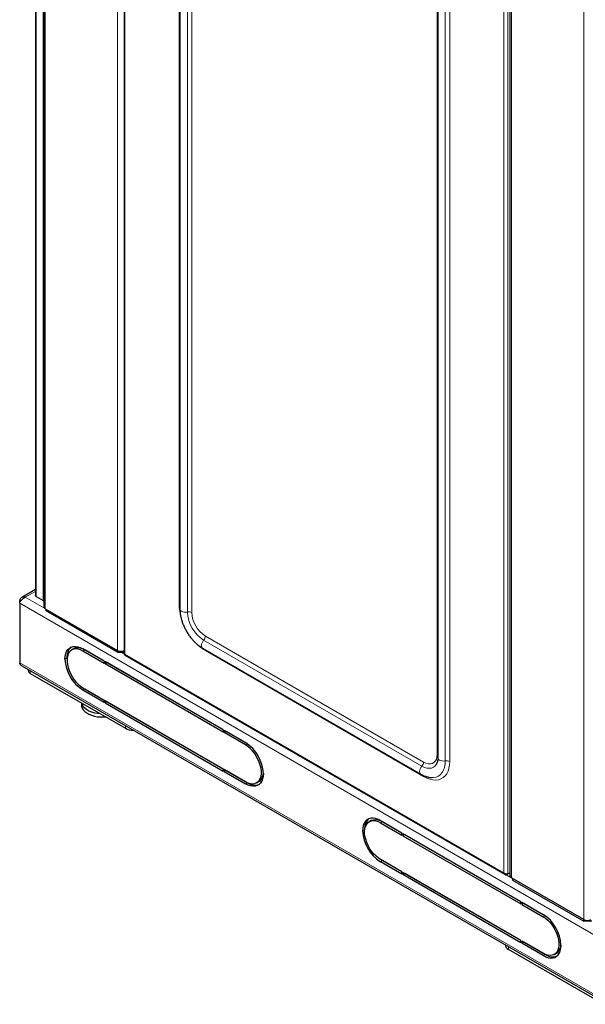
# Model space of a CAD drawing. Units: millimetres. Extents: x 2968 to 6740, y 766 to 4596.
# Drawn here: x 4411 to 4814, y 769 to 1471 of the extents above; entities that cross this region are included whole.
import ezdxf

# ---------------------------------------------------------------- set-up
doc = ezdxf.new("R2010")
doc.units = ezdxf.units.MM

msp = doc.modelspace()

# ---------------------------------------------------------------- linework, layer by layer
at = {"linetype": 'Continuous', "lineweight": 25}
for p, q in [((4422.14, 2088.97), (4422.14, 1061.1)), ((4428.07, 2084.35), (4428.07, 1052.85)), ((4485.43, 2050.18), (4485.43, 1019.25)), ((4525.15, 1966.77), (4525.15, 1051.23)), ((4760.41, 1892.49), (4760.41, 861)), ((4708.99, 1860.64), (4708.99, 945.1)), ((4422.14, 1065.09), (4412.37, 1059.45)), ((4422.73, 1060.11), (4427.68, 1057.25)), ((4410.96, 1055.36), (4410.96, 1057.28)), ((4410.96, 1055.36), (4410.96, 1012.9)), ((4427.68, 1057.25), (4428.07, 1057.03)), ((4429.09, 1051.42), (4480.71, 1021.62)), ((4429.8, 1049.79), (4429.8, 1051.02)), ((4480.71, 1020.4), (4429.8, 1049.79)), ((4449.38, 1022.82), (4447.96, 1022.01)), ((4455.97, 1022.84), (4455.86, 1022.79)), ((4471.16, 1014.07), (4455.96, 1022.85)), ((4471.16, 1012.44), (4455.96, 1021.21)), ((4471.16, 1014.07), (4457.38, 1022.03)), ((4457.38, 1022.03), (4457.38, 1022.03)), ((4480.71, 1021.62), (4480.71, 1020.4)), ((4480.71, 1020.4), (4485.43, 1020.4)), ((4485.97, 1018.32), (4756.96, 861.88)), ((4541.29, 1023.27), (4696.85, 933.46)), ((4444.75, 1016.37), (4444.65, 1016.31)), ((4444.65, 1016.31), (4444.67, 1015.46)), ((4471.16, 1014.07), (4471.16, 1012.44)), ((4471.87, 1012.03), (4471.87, 1013.66)), ((4556.02, 965.09), (4471.87, 1013.66)), ((4473.29, 1012.85), (4471.87, 1012.03)), ((4556.02, 963.45), (4471.87, 1012.03)), ((4556.02, 965.09), (4473.29, 1012.85)), ((4473.29, 1012.85), (4473.29, 1012.85)), ((4412.49, 1010.66), (4829.18, 770.11)), ((4417.02, 1008.05), (4417.02, 1007.33)), ((4418.48, 1005.29), (4486.29, 966.14)), ((4455.96, 995.08), (4471.16, 986.31)), ((4455.96, 993.45), (4471.16, 984.68)), ((4457.38, 994.27), (4471.16, 986.31)), ((4501.95, 996.3), (4501.95, 996.3)), ((4505.95, 993.99), (4505.95, 993.99)), ((4454.95, 984.24), (4454.95, 982.83)), ((4471.16, 986.31), (4471.16, 984.68)), ((4471.87, 985.9), (4556.02, 937.32)), ((4471.87, 984.27), (4471.87, 985.9)), ((4473.29, 985.08), (4471.87, 984.27)), ((4471.87, 984.27), (4556.02, 935.69)), ((4473.29, 985.08), (4556.02, 937.32)), ((4473.29, 985.08), (4473.29, 985.08)), ((4556.02, 965.09), (4556.02, 963.45)), ((4571.93, 955.9), (4556.72, 964.68)), ((4556.72, 963.04), (4556.72, 964.68)), ((4558.14, 963.86), (4556.72, 963.04)), ((4571.93, 954.27), (4556.72, 963.04)), ((4572, 955.86), (4558.14, 963.86)), ((4558.14, 963.86), (4558.14, 963.86)), ((4708.23, 941.02), (4708.01, 940.61)), ((4556.02, 937.32), (4556.02, 935.69)), ((4556.72, 936.92), (4571.93, 928.14)), ((4556.72, 935.28), (4556.72, 936.92)), ((4558.14, 936.1), (4556.72, 935.28)), ((4556.72, 935.28), (4571.93, 926.51)), ((4558.14, 936.1), (4573.34, 927.32)), ((4558.14, 936.1), (4558.14, 936.1)), ((4579.93, 927.35), (4581.34, 928.16)), ((4582.17, 928.76), (4583.33, 928.09)), ((4661.51, 900.36), (4660.09, 899.54)), ((4668.09, 900.39), (4683.3, 891.61)), ((4668.09, 898.75), (4683.3, 889.98)), ((4669.51, 899.57), (4683.3, 891.61)), ((4656.8, 893), (4656.78, 893.85)), ((4683.3, 889.98), (4683.3, 891.61)), ((4684, 891.2), (4684, 889.57)), ((4684, 891.2), (4768.15, 842.62)), ((4685.42, 890.38), (4684, 889.57)), ((4684, 889.57), (4768.15, 840.99)), ((4685.42, 890.38), (4768.15, 842.62)), ((4685.42, 890.38), (4685.42, 890.38)), ((4683.3, 863.85), (4668.09, 872.62)), ((4683.3, 862.21), (4668.09, 870.99)), ((4683.3, 863.85), (4669.51, 871.81)), ((4683.3, 862.21), (4683.3, 863.85)), ((4768.15, 814.86), (4684, 863.44)), ((4684, 863.44), (4684, 861.81)), ((4685.42, 862.62), (4684, 861.81)), ((4768.15, 813.23), (4684, 861.81)), ((4768.15, 814.86), (4685.42, 862.62)), ((4685.42, 862.62), (4685.42, 862.62)), ((4758.15, 861.87), (4758.72, 862.2)), ((4758.96, 862.34), (4760.41, 863.17)), ((4813.05, 829.77), (4761.43, 859.57)), ((4762.14, 859.16), (4762.14, 857.93)), ((4762.14, 857.93), (4813.05, 828.54)), ((4768.15, 840.99), (4768.15, 842.62)), ((4768.86, 842.22), (4768.86, 840.58)), ((4768.86, 842.22), (4784.06, 833.44)), ((4770.27, 841.4), (4768.86, 840.58)), ((4768.86, 840.58), (4784.06, 831.81)), ((4770.27, 841.4), (4784.14, 833.4)), ((4770.27, 841.4), (4770.27, 841.4)), ((4813.05, 828.54), (4813.05, 829.77)), ((4818.71, 828.54), (4813.05, 828.54)), ((4768.15, 813.23), (4768.15, 814.86)), ((4784.06, 805.68), (4768.86, 814.45)), ((4768.86, 814.45), (4768.86, 812.82)), ((4757.04, 811.76), (4757.04, 811.76)), ((4827.19, 769.35), (4759.38, 808.49)), ((4770.27, 813.64), (4768.86, 812.82)), ((4784.06, 804.04), (4768.86, 812.82)), ((4785.47, 804.86), (4770.27, 813.64)), ((4770.27, 813.64), (4770.27, 813.64)), ((4792.06, 804.89), (4793.47, 805.7)), ((4794.3, 806.29), (4795.46, 805.63))]:
    msp.add_line(p, q, dxfattribs=at)
at = {"linetype": 'Continuous', "lineweight": 18}
for p, q in [((4422.73, 1060.11), (4422.73, 2088.63)), ((4427.68, 1057.25), (4427.68, 2085.78)), ((4429.09, 2082.92), (4429.09, 1051.42)), ((4480.71, 2053.12), (4480.71, 1021.62)), ((4486.01, 1018.97), (4486.01, 2048.83)), ((4524.67, 1053.81), (4524.67, 1969.36)), ((4530.49, 1049.05), (4530.49, 1964.6)), ((4533.62, 1048.65), (4533.62, 1964.19)), ((4756.13, 1892.9), (4756.13, 863.04)), ((4758.96, 862.34), (4758.96, 1893.6)), ((4761.43, 859.57), (4761.43, 1891.06)), ((4708.52, 947.68), (4708.52, 1863.22)), ((4813.05, 829.77), (4813.05, 1861.26)), ((4714.34, 942.92), (4714.34, 1858.47)), ((4717.47, 942.51), (4717.47, 1858.06)), ((4422.14, 1063.74), (4414.95, 1059.59)), ((4829.06, 813.99), (4410.96, 1055.36)), ((4414.95, 1059.59), (4429.8, 1051.01)), ((4697.64, 939.18), (4542.08, 1028.98)), ((4698.85, 942.09), (4543.29, 1031.9)), ((4457.38, 1022.03), (4455.96, 1021.21)), ((4482.83, 1020.4), (4485.88, 1018.64)), ((4756.13, 863.04), (4486.01, 1018.97)), ((4698.85, 931.76), (4543.29, 1021.57)), ((4829.06, 771.53), (4410.96, 1012.9)), ((4444.65, 1016.31), (4443.23, 1015.5)), ((4418.48, 1007.2), (4418.48, 1005.29)), ((4499.95, 997.45), (4499.95, 997.45)), ((4457.38, 994.27), (4455.96, 993.45)), ((4486.29, 966.14), (4486.29, 968.06)), ((4573.27, 955.04), (4571.93, 954.27)), ((4571.93, 926.51), (4573.34, 927.32)), ((4669.51, 899.57), (4668.09, 898.75)), ((4655.37, 893.04), (4656.78, 893.85)), ((4668.09, 870.99), (4669.51, 871.81)), ((4757.67, 861.74), (4762.14, 859.16)), ((4785.4, 832.58), (4784.06, 831.81)), ((4759.38, 810.4), (4759.38, 808.49)), ((4785.47, 804.86), (4784.06, 804.04))]:
    msp.add_line(p, q, dxfattribs=at)
at = {"linetype": 'Continuous', "lineweight": 25, "flags": 128}
for points in [[(4428.07, 1057.08), (4427.98, 1057.11), (4427.68, 1057.25)], [(4443.23, 1015.5), (4443.36, 1017.51), (4443.75, 1019.34), (4444.38, 1020.94), (4445.25, 1022.28), (4446.34, 1023.33), (4447.63, 1024.07), (4449.08, 1024.49), (4450.67, 1024.57), (4452.38, 1024.32), (4454.15, 1023.74), (4455.96, 1022.85)], [(4455.96, 1021.21), (4454.27, 1022.04), (4452.63, 1022.56), (4451.05, 1022.75), (4449.59, 1022.62), (4448.27, 1022.17), (4447.12, 1021.4), (4446.16, 1020.34), (4445.43, 1019), (4444.93, 1017.42), (4444.68, 1015.64), (4444.68, 1013.69), (4444.93, 1011.61), (4445.43, 1009.46), (4446.16, 1007.27), (4447.12, 1005.11), (4448.27, 1003.01), (4449.59, 1001.03), (4451.05, 999.21), (4452.63, 997.59), (4454.27, 996.2), (4455.96, 995.08)], [(4457.38, 1022.03), (4455.69, 1022.86), (4454.04, 1023.38), (4452.47, 1023.57), (4451, 1023.44), (4449.68, 1022.99), (4449.38, 1022.82)], [(4454.95, 982.83), (4455.04, 981.88), (4455.47, 980.58), (4456.23, 979.33), (4457.32, 978.16), (4458.7, 977.1), (4460.35, 976.18), (4462.22, 975.41), (4464.27, 974.82), (4466.46, 974.41), (4468.73, 974.2), (4471.02, 974.2), (4472.21, 974.27)], [(4455.07, 984.16), (4455.47, 983.03), (4456.23, 981.78), (4457.32, 980.61), (4458.7, 979.55), (4460.35, 978.63), (4462.22, 977.86), (4464.27, 977.27), (4466.46, 976.86), (4468.01, 976.69)], [(4571.93, 928.14), (4573.61, 927.31), (4575.26, 926.79), (4576.84, 926.6), (4578.3, 926.73), (4579.62, 927.18), (4580.77, 927.95), (4581.72, 929.02), (4582.46, 930.35), (4582.96, 931.93), (4583.21, 933.71), (4583.21, 935.67), (4582.96, 937.74), (4582.46, 939.9), (4581.72, 942.08), (4580.77, 944.24), (4579.62, 946.34), (4578.3, 948.32), (4576.84, 950.14), (4575.26, 951.76), (4573.61, 953.15), (4571.93, 954.27)], [(4584.65, 933.86), (4584.52, 931.84), (4584.14, 930.01), (4583.5, 928.41), (4582.63, 927.08), (4581.55, 926.03), (4580.26, 925.28), (4578.81, 924.87), (4577.21, 924.78), (4575.51, 925.03), (4573.74, 925.61), (4571.93, 926.51)], [(4668.09, 900.39), (4666.28, 901.28), (4664.51, 901.86), (4662.81, 902.11), (4661.21, 902.03), (4659.76, 901.61), (4658.47, 900.87), (4657.39, 899.82), (4656.52, 898.48), (4655.88, 896.88), (4655.49, 895.05), (4655.37, 893.04)], [(4668.09, 872.62), (4666.41, 873.74), (4664.76, 875.13), (4663.18, 876.75), (4661.72, 878.57), (4660.4, 880.55), (4659.25, 882.65), (4658.3, 884.81), (4657.56, 886.99), (4657.06, 889.15), (4656.81, 891.22), (4656.81, 893.18), (4657.06, 894.96), (4657.56, 896.54), (4658.3, 897.88), (4659.25, 898.94), (4660.4, 899.71), (4661.72, 900.16), (4663.18, 900.29), (4664.76, 900.1), (4666.41, 899.58), (4668.09, 898.75)], [(4661.51, 900.36), (4661.81, 900.52), (4663.13, 900.98), (4664.6, 901.11), (4666.17, 900.91), (4667.82, 900.4), (4669.51, 899.57)], [(4784.06, 831.81), (4785.74, 830.69), (4787.39, 829.3), (4788.97, 827.68), (4790.43, 825.86), (4791.75, 823.88), (4792.9, 821.78), (4793.86, 819.62), (4794.59, 817.44), (4795.09, 815.28), (4795.34, 813.21), (4795.34, 811.25), (4795.09, 809.47), (4794.59, 807.89), (4793.86, 806.55), (4792.9, 805.49), (4791.75, 804.72), (4790.43, 804.27), (4788.97, 804.14), (4787.39, 804.33), (4785.74, 804.85), (4784.06, 805.68)], [(4784.06, 804.04), (4785.87, 803.15), (4787.64, 802.57), (4789.35, 802.32), (4790.94, 802.41), (4792.39, 802.82), (4793.68, 803.56), (4794.77, 804.62), (4795.64, 805.95), (4796.27, 807.55), (4796.66, 809.38), (4796.79, 811.4)]]:
    msp.add_lwpolyline(points, dxfattribs=at)
at = {"linetype": 'Continuous', "lineweight": 18, "flags": 128}
for points in [[(4525.15, 1053.46), (4524.95, 1053.63), (4524.67, 1053.81)], [(4530.49, 1049.05), (4529.39, 1048.92), (4528.27, 1048.98), (4527.22, 1049.21), (4526.32, 1049.6), (4525.64, 1050.11), (4525.24, 1050.72), (4525.15, 1051.23)], [(4542.08, 1028.98), (4541.41, 1028.1), (4540.9, 1027.1), (4540.57, 1026.07), (4540.46, 1025.1), (4540.57, 1024.26), (4540.9, 1023.61), (4541.29, 1023.27)], [(4543.22, 1022.16), (4543.27, 1021.9), (4543.29, 1021.57)], [(4708.52, 947.68), (4708.38, 945.82), (4707.94, 944.19), (4707.23, 942.84), (4706.26, 941.81), (4705.07, 941.12), (4703.69, 940.8), (4702.16, 940.86), (4700.53, 941.29), (4698.85, 942.09)], [(4717.47, 942.51), (4717.33, 940), (4716.93, 937.68), (4716.26, 935.59), (4715.33, 933.76), (4714.17, 932.21), (4712.79, 930.96), (4711.2, 930.04), (4709.43, 929.47), (4707.5, 929.23), (4705.45, 929.35), (4703.31, 929.82), (4701.1, 930.63), (4698.85, 931.76)], [(4714.34, 942.92), (4714.19, 940.49), (4713.77, 938.26), (4713.07, 936.28), (4712.1, 934.57), (4710.89, 933.17), (4709.45, 932.11), (4707.8, 931.39), (4705.99, 931.04), (4704.72, 931.01)], [(4708.52, 947.68), (4708.8, 947.49), (4708.99, 947.32)], [(4708.99, 945.1), (4709.09, 944.59), (4709.49, 943.98), (4710.17, 943.46), (4711.06, 943.07), (4712.12, 942.84), (4713.24, 942.79), (4714.34, 942.92)], [(4697.64, 939.18), (4696.98, 938.29), (4696.46, 937.29), (4696.14, 936.27), (4696.02, 935.3), (4696.14, 934.45), (4696.46, 933.8), (4696.85, 933.46)], [(4708.01, 940.61), (4707.96, 940.53), (4707.01, 939.28), (4705.83, 938.37), (4704.45, 937.8), (4702.9, 937.6), (4701.22, 937.77), (4699.45, 938.3), (4697.64, 939.18)]]:
    msp.add_lwpolyline(points, dxfattribs=at)
at = {"linetype": 'Continuous', "lineweight": 18}
for centre, radius, start, end in [((4554.95, 1054.05), 30.28, 180.45769, 191.52563), ((4531.49, 1044.51), 4.66, 62.78628, 102.40277), ((4555.47, 1050.09), 25, 182.38677, 237.61322), ((4554.52, 1049.55), 20.93, 182.47638, 237.5236), ((4558.76, 1047.85), 30.49, 227.71555, 239.5163), ((4538.64, 1032.12), 4.65, 317.596, 357.21716), ((4694.2, 942.32), 4.65, 317.596, 357.21716), ((4715.34, 938.37), 4.66, 62.7864, 102.40265), ((4696.79, 931.81), 2.07, 358.74809, 21.42592)]:
    msp.add_arc(centre, radius, start, end, dxfattribs=at)
at = {"linetype": 'Continuous', "lineweight": 25}
for centre, radius, start, end in [((4429.82, 1053.03), 1.76, 185.69441, 245.62658), ((4454.31, 1017.02), 9.69, 133.03985, 184.17903), ((4483.2, 1026.46), 5.44, 242.78468, 294.2396), ((4470.76, 1016.69), 27.55, 182.48724, 237.51274), ((4419.52, 1007.58), 2.51, 185.69418, 245.62628), ((4491.74, 976.43), 11.64, 242.08308, 271.02618), ((4557.13, 932.66), 27.55, 2.48737, 57.51274), ((4576.72, 934.59), 7.92, 305.71965, 0.85708), ((4578.74, 935.09), 9.46, 235.16688, 287.61542), ((4666.21, 894.65), 9.46, 132.38246, 184.83665), ((4682.89, 894.23), 27.55, 182.48691, 237.51304), ((4762.16, 861.17), 1.76, 185.69365, 245.62734), ((4769.26, 810.2), 27.55, 2.48702, 57.51309), ((4815.52, 834.54), 5.38, 242.6087, 297.3913), ((4760.99, 812.11), 3.96, 185.19671, 246.12322), ((4788.85, 812.13), 7.92, 305.71912, 0.85742), ((4790.91, 812.87), 9.68, 235.82382, 286.95854)]:
    msp.add_arc(centre, radius, start, end, dxfattribs=at)
for points, knots in [([(4422.73, 1060.11), (4422.59, 1060.21), (4422.32, 1060.41), (4422.15, 1060.77), (4422.16, 1061.02), (4422.17, 1061.1)], [0, 0, 0, 0, 0.402396, 0.804717, 1, 1, 1, 1]), ([(4414.95, 1059.59), (4414.53, 1059.69), (4413.7, 1059.89), (4412.58, 1059.64), (4411.68, 1058.98), (4411.16, 1058.12), (4411.01, 1057.49), (4410.96, 1057.28)], [0, 0, 0, 0, 0.221963, 0.4439494, 0.6659365, 0.8879236, 1, 1, 1, 1]), ([(4410.96, 1055.36), (4411.08, 1055.71), (4411.32, 1056.41), (4412.09, 1057.56), (4413.11, 1058.59), (4414.12, 1059.27), (4414.74, 1059.51), (4414.95, 1059.59)], [0, 0, 0, 0, 0.2219657, 0.4439492, 0.6659388, 0.8879233, 1, 1, 1, 1]), ([(4525.15, 1051.23), (4525.15, 1050.79), (4525.18, 1049.55), (4525.4, 1047.44), (4525.9, 1044.9), (4526.62, 1042.35), (4527.56, 1039.81), (4528.7, 1037.31), (4530.02, 1034.9), (4531.5, 1032.58), (4533.14, 1030.39), (4534.91, 1028.37), (4536.79, 1026.52), (4538.74, 1024.92), (4540.26, 1023.88), (4541.1, 1023.38), (4541.29, 1023.27)], [0, 0, 0, 0, 0.042703, 0.121494, 0.200095, 0.278467, 0.356591, 0.434522, 0.512359, 0.590207, 0.66816, 0.746324, 0.824818, 0.903752, 0.978743, 1, 1, 1, 1]), ([(4486.01, 1018.97), (4485.86, 1018.99), (4485.57, 1019.01), (4485.42, 1019.13), (4485.44, 1019.23), (4485.44, 1019.25)], [0, 0, 0, 0, 0.494349, 0.903884, 1, 1, 1, 1]), ([(4485.98, 1018.34), (4485.94, 1018.36), (4485.84, 1018.41), (4485.84, 1018.62), (4485.96, 1018.85), (4486.01, 1018.97)], [0, 0, 0, 0, 0.196815, 0.5906539, 1, 1, 1, 1]), ([(4412.52, 1010.7), (4412.25, 1010.86), (4411.66, 1011.24), (4411.19, 1012.09), (4411.01, 1012.71), (4410.96, 1012.9)], [0, 0, 0, 0, 0.352812, 0.803154, 1, 1, 1, 1]), ([(4708.99, 945.1), (4708.99, 944.82), (4708.98, 944.01), (4708.82, 942.82), (4708.51, 941.65), (4708.23, 940.95), (4708.06, 940.7), (4708.04, 940.68)], [0, 0, 0, 0, 0.144339, 0.418857, 0.692561, 0.967826, 1, 1, 1, 1]), ([(4696.85, 933.46), (4697.23, 933.25), (4698.32, 932.65), (4700.14, 931.87), (4702.31, 931.28), (4703.79, 931), (4704.53, 931.02), (4704.57, 931.02)], [0, 0, 0, 0, 0.150507, 0.430724, 0.710604, 0.986264, 1, 1, 1, 1]), ([(4758.96, 862.34), (4758.79, 862.26), (4758.46, 862.11), (4757.84, 862.08), (4757.2, 862.23), (4756.6, 862.56), (4756.29, 862.88), (4756.13, 863.04)], [0, 0, 0, 0, 0.194278, 0.388518, 0.584559, 0.788268, 1, 1, 1, 1]), ([(4756.13, 863.04), (4756.24, 862.77), (4756.45, 862.27), (4756.98, 861.82), (4757.57, 861.66), (4757.96, 861.8), (4758.15, 861.87)], [0, 0, 0, 0, 0.276927, 0.534457, 0.774637, 1, 1, 1, 1])]:
    msp.add_open_spline(points, degree=3, knots=knots, dxfattribs=at)

doc.saveas('drawing.dxf')
